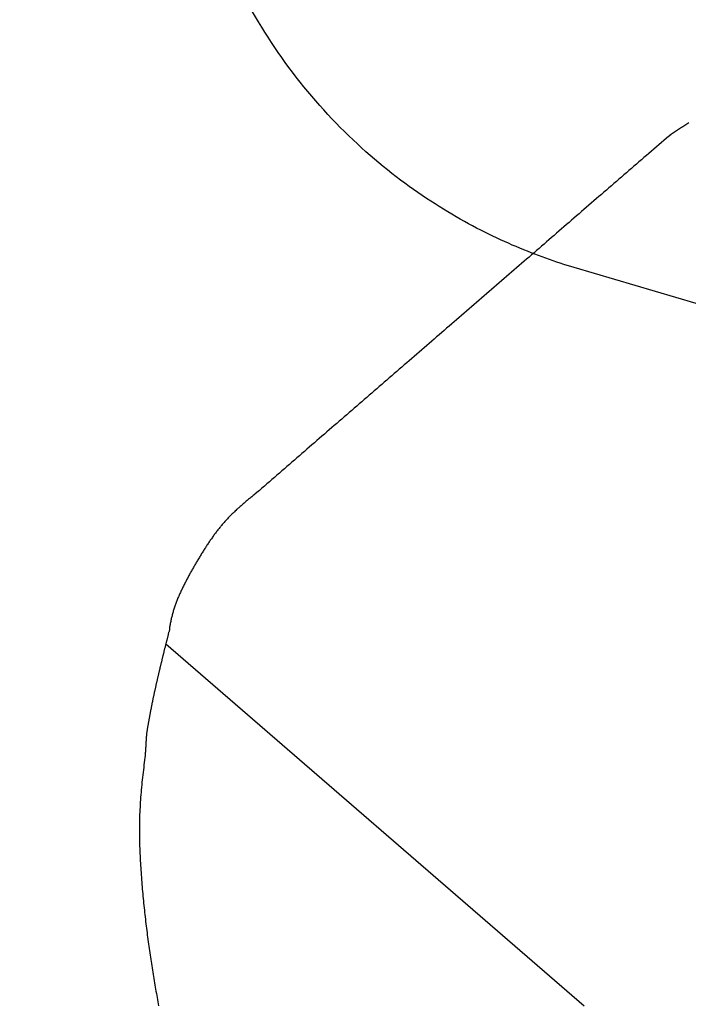
# Model space of a CAD drawing. Extents: x 0 to 793, y 0 to 564.
# Drawn here: x 483 to 491, y 205 to 218 of the extents above; entities that cross this region are included whole.
import ezdxf

# ---------------------------------------------------------------- set-up
doc = ezdxf.new("R2010")
doc.units = 0
doc.linetypes.add('YDIVIDE_1', pattern=[15, 10, -1, 1, -1, 1, -1])
doc.layers.add('YKK_13', color=4, linetype='CONTINUOUS', lineweight=30)

msp = doc.modelspace()

# ---------------------------------------------------------------- linework, layer by layer
at = {"layer": 'YKK_13', "linetype": 'YDIVIDE_1'}
for p, q in [((491.444, 216.649), (491.431, 216.64)), ((491.457, 216.657), (491.444, 216.649)), ((491.47, 216.665), (491.457, 216.657)), ((491.251, 216.521), (491.238, 216.513)), ((491.264, 216.53), (491.251, 216.521)), ((491.276, 216.539), (491.264, 216.53)), ((491.289, 216.547), (491.276, 216.539)), ((491.302, 216.556), (491.289, 216.547)), ((491.315, 216.564), (491.302, 216.556)), ((491.328, 216.573), (491.315, 216.564)), ((491.34, 216.581), (491.328, 216.573)), ((491.353, 216.59), (491.34, 216.581)), ((491.366, 216.598), (491.353, 216.59)), ((491.379, 216.607), (491.366, 216.598)), ((491.392, 216.615), (491.379, 216.607)), ((491.405, 216.624), (491.392, 216.615)), ((491.418, 216.632), (491.405, 216.624)), ((491.431, 216.64), (491.418, 216.632)), ((491.121, 216.415), (491.089, 216.387)), ((491.153, 216.442), (491.121, 216.415)), ((491.184, 216.47), (491.153, 216.442)), ((491.187, 216.472), (491.184, 216.47)), ((491.188, 216.473), (491.187, 216.473)), ((491.187, 216.473), (491.187, 216.472)), ((491.189, 216.474), (491.188, 216.473)), ((491.19, 216.475), (491.189, 216.474)), ((491.191, 216.475), (491.19, 216.475)), ((491.192, 216.476), (491.191, 216.476)), ((491.191, 216.476), (491.191, 216.475)), ((491.193, 216.477), (491.192, 216.477)), ((491.192, 216.477), (491.192, 216.476)), ((491.194, 216.478), (491.193, 216.477)), ((491.195, 216.478), (491.194, 216.478)), ((491.196, 216.479), (491.195, 216.479)), ((491.195, 216.479), (491.195, 216.478)), ((491.197, 216.48), (491.196, 216.48)), ((491.196, 216.48), (491.196, 216.479)), ((491.198, 216.481), (491.197, 216.481)), ((491.197, 216.481), (491.197, 216.48)), ((491.199, 216.482), (491.198, 216.481)), ((491.2, 216.482), (491.199, 216.482)), ((491.201, 216.483), (491.2, 216.483)), ((491.2, 216.483), (491.2, 216.482)), ((491.202, 216.484), (491.201, 216.484)), ((491.201, 216.484), (491.201, 216.483)), ((491.203, 216.485), (491.202, 216.484)), ((491.204, 216.486), (491.203, 216.485)), ((491.205, 216.486), (491.204, 216.486)), ((491.206, 216.487), (491.205, 216.487)), ((491.205, 216.487), (491.205, 216.486)), ((491.207, 216.488), (491.206, 216.488)), ((491.206, 216.488), (491.206, 216.487)), ((491.208, 216.489), (491.207, 216.489)), ((491.207, 216.489), (491.207, 216.488)), ((491.209, 216.49), (491.208, 216.489)), ((491.21, 216.49), (491.209, 216.49)), ((491.211, 216.491), (491.21, 216.491)), ((491.21, 216.491), (491.21, 216.49)), ((491.212, 216.492), (491.211, 216.492)), ((491.211, 216.492), (491.211, 216.491)), ((491.213, 216.493), (491.212, 216.492)), ((491.214, 216.493), (491.213, 216.493)), ((491.215, 216.494), (491.214, 216.494)), ((491.214, 216.494), (491.214, 216.493)), ((491.216, 216.495), (491.215, 216.495)), ((491.215, 216.495), (491.215, 216.494)), ((491.217, 216.496), (491.216, 216.496)), ((491.216, 216.496), (491.216, 216.495)), ((491.218, 216.497), (491.217, 216.497)), ((491.217, 216.497), (491.217, 216.496)), ((491.219, 216.497), (491.218, 216.497)), ((491.22, 216.498), (491.219, 216.498)), ((491.219, 216.498), (491.219, 216.497)), ((491.221, 216.499), (491.22, 216.499)), ((491.22, 216.499), (491.22, 216.498)), ((491.222, 216.5), (491.221, 216.5)), ((491.221, 216.5), (491.221, 216.499)), ((491.223, 216.501), (491.222, 216.5)), ((491.224, 216.501), (491.223, 216.501)), ((491.225, 216.502), (491.224, 216.502)), ((491.224, 216.502), (491.224, 216.501)), ((491.226, 216.503), (491.225, 216.503)), ((491.225, 216.503), (491.225, 216.502)), ((491.227, 216.504), (491.226, 216.504)), ((491.226, 216.504), (491.226, 216.503)), ((491.228, 216.505), (491.227, 216.504)), ((491.229, 216.505), (491.228, 216.505)), ((491.23, 216.506), (491.229, 216.506)), ((491.229, 216.506), (491.229, 216.505)), ((491.231, 216.507), (491.23, 216.507)), ((491.23, 216.507), (491.23, 216.506)), ((491.232, 216.508), (491.231, 216.507)), ((491.233, 216.509), (491.232, 216.508)), ((491.234, 216.509), (491.233, 216.509)), ((491.235, 216.51), (491.234, 216.51)), ((491.234, 216.51), (491.234, 216.509)), ((491.236, 216.511), (491.235, 216.511)), ((491.235, 216.511), (491.235, 216.51)), ((491.237, 216.512), (491.236, 216.512)), ((491.236, 216.512), (491.236, 216.511)), ((491.238, 216.513), (491.237, 216.512)), ((490.962, 216.277), (490.93, 216.25)), ((490.994, 216.305), (490.962, 216.277)), ((491.025, 216.332), (490.994, 216.305)), ((491.057, 216.36), (491.025, 216.332)), ((491.089, 216.387), (491.057, 216.36)), ((490.835, 216.167), (490.803, 216.14)), ((490.867, 216.195), (490.835, 216.167)), ((490.898, 216.222), (490.867, 216.195)), ((490.93, 216.25), (490.898, 216.222)), ((490.676, 216.03), (490.644, 216.002)), ((490.708, 216.057), (490.676, 216.03)), ((490.74, 216.085), (490.708, 216.057)), ((490.771, 216.112), (490.74, 216.085)), ((490.803, 216.14), (490.771, 216.112)), ((490.549, 215.92), (490.517, 215.892)), ((490.581, 215.947), (490.549, 215.92)), ((490.613, 215.975), (490.581, 215.947)), ((490.644, 216.002), (490.613, 215.975)), ((490.39, 215.782), (490.358, 215.755)), ((490.422, 215.81), (490.39, 215.782)), ((490.454, 215.837), (490.422, 215.81)), ((490.485, 215.865), (490.454, 215.837)), ((490.517, 215.892), (490.485, 215.865)), ((490.231, 215.645), (490.2, 215.617)), ((490.263, 215.672), (490.231, 215.645)), ((490.295, 215.7), (490.263, 215.672)), ((490.327, 215.727), (490.295, 215.7)), ((490.358, 215.755), (490.327, 215.727)), ((490.104, 215.535), (490.073, 215.507)), ((490.136, 215.562), (490.104, 215.535)), ((490.168, 215.59), (490.136, 215.562)), ((490.2, 215.617), (490.168, 215.59)), ((489.946, 215.397), (489.914, 215.37)), ((489.977, 215.425), (489.946, 215.397)), ((490.009, 215.452), (489.977, 215.425)), ((490.041, 215.48), (490.009, 215.452)), ((490.073, 215.507), (490.041, 215.48)), ((489.818, 215.287), (489.787, 215.26)), ((489.85, 215.315), (489.818, 215.287)), ((489.882, 215.342), (489.85, 215.315)), ((489.914, 215.37), (489.882, 215.342)), ((489.66, 215.15), (489.628, 215.122)), ((489.691, 215.177), (489.66, 215.15)), ((489.723, 215.205), (489.691, 215.177)), ((489.755, 215.232), (489.723, 215.205)), ((489.787, 215.26), (489.755, 215.232)), ((489.533, 215.04), (489.501, 215.012)), ((489.564, 215.067), (489.533, 215.04)), ((489.596, 215.095), (489.564, 215.067)), ((489.628, 215.122), (489.596, 215.095)), ((489.374, 214.902), (489.342, 214.875)), ((489.406, 214.93), (489.374, 214.902)), ((489.437, 214.957), (489.406, 214.93)), ((489.469, 214.985), (489.437, 214.957)), ((489.501, 215.012), (489.469, 214.985)), ((489.247, 214.792), (489.215, 214.765)), ((489.279, 214.82), (489.247, 214.792)), ((489.31, 214.847), (489.279, 214.82)), ((489.342, 214.875), (489.31, 214.847)), ((489.088, 214.654), (489.056, 214.627)), ((489.12, 214.682), (489.088, 214.654)), ((489.151, 214.71), (489.12, 214.682)), ((489.183, 214.737), (489.151, 214.71)), ((489.215, 214.765), (489.183, 214.737)), ((488.929, 214.517), (488.897, 214.489)), ((488.961, 214.544), (488.929, 214.517)), ((488.993, 214.572), (488.961, 214.544)), ((489.024, 214.599), (488.993, 214.572)), ((489.056, 214.627), (489.024, 214.599)), ((488.802, 214.407), (488.77, 214.379)), ((488.834, 214.434), (488.802, 214.407)), ((488.866, 214.462), (488.834, 214.434)), ((488.897, 214.489), (488.866, 214.462)), ((488.643, 214.269), (488.611, 214.242)), ((488.675, 214.297), (488.643, 214.269)), ((488.707, 214.324), (488.675, 214.297)), ((488.739, 214.352), (488.707, 214.324)), ((488.77, 214.379), (488.739, 214.352)), ((488.516, 214.159), (488.484, 214.132)), ((488.548, 214.187), (488.516, 214.159)), ((488.58, 214.214), (488.548, 214.187)), ((488.611, 214.242), (488.58, 214.214)), ((488.357, 214.022), (488.326, 213.994)), ((488.389, 214.049), (488.357, 214.022)), ((488.421, 214.077), (488.389, 214.049)), ((488.453, 214.104), (488.421, 214.077)), ((488.484, 214.132), (488.453, 214.104)), ((488.23, 213.912), (488.199, 213.884)), ((488.262, 213.939), (488.23, 213.912)), ((488.294, 213.967), (488.262, 213.939)), ((488.326, 213.994), (488.294, 213.967)), ((488.072, 213.774), (488.04, 213.747)), ((488.103, 213.802), (488.072, 213.774)), ((488.135, 213.829), (488.103, 213.802)), ((488.167, 213.857), (488.135, 213.829)), ((488.199, 213.884), (488.167, 213.857)), ((487.913, 213.637), (487.881, 213.609)), ((487.944, 213.664), (487.913, 213.637)), ((487.976, 213.692), (487.944, 213.664)), ((488.008, 213.719), (487.976, 213.692)), ((488.04, 213.747), (488.008, 213.719)), ((487.786, 213.527), (487.754, 213.499)), ((487.817, 213.554), (487.786, 213.527)), ((487.849, 213.582), (487.817, 213.554)), ((487.881, 213.609), (487.849, 213.582)), ((487.627, 213.389), (487.595, 213.362)), ((487.659, 213.417), (487.627, 213.389)), ((487.69, 213.444), (487.659, 213.417)), ((487.722, 213.472), (487.69, 213.444)), ((487.754, 213.499), (487.722, 213.472)), ((487.5, 213.279), (487.468, 213.252)), ((487.532, 213.307), (487.5, 213.279)), ((487.563, 213.334), (487.532, 213.307)), ((487.595, 213.362), (487.563, 213.334)), ((487.341, 213.142), (487.309, 213.114)), ((487.373, 213.169), (487.341, 213.142)), ((487.404, 213.197), (487.373, 213.169)), ((487.436, 213.224), (487.404, 213.197)), ((487.468, 213.252), (487.436, 213.224)), ((487.214, 213.032), (487.182, 213.004)), ((487.246, 213.059), (487.214, 213.032)), ((487.277, 213.087), (487.246, 213.059)), ((487.309, 213.114), (487.277, 213.087)), ((487.055, 212.894), (487.023, 212.867)), ((487.087, 212.922), (487.055, 212.894)), ((487.119, 212.949), (487.087, 212.922)), ((487.15, 212.977), (487.119, 212.949)), ((487.182, 213.004), (487.15, 212.977)), ((486.928, 212.784), (486.896, 212.756)), ((486.96, 212.811), (486.928, 212.784)), ((486.992, 212.839), (486.96, 212.811)), ((487.023, 212.867), (486.992, 212.839)), ((486.769, 212.646), (486.737, 212.619)), ((486.801, 212.674), (486.769, 212.646)), ((486.833, 212.701), (486.801, 212.674)), ((486.865, 212.729), (486.833, 212.701)), ((486.896, 212.756), (486.865, 212.729)), ((486.61, 212.509), (486.579, 212.481)), ((486.642, 212.536), (486.61, 212.509)), ((486.674, 212.564), (486.642, 212.536)), ((486.706, 212.591), (486.674, 212.564)), ((486.737, 212.619), (486.706, 212.591)), ((486.483, 212.399), (486.452, 212.371)), ((486.515, 212.426), (486.483, 212.399)), ((486.547, 212.454), (486.515, 212.426)), ((486.579, 212.481), (486.547, 212.454)), ((486.325, 212.261), (486.293, 212.234)), ((486.356, 212.289), (486.325, 212.261)), ((486.388, 212.316), (486.356, 212.289)), ((486.42, 212.344), (486.388, 212.316)), ((486.452, 212.371), (486.42, 212.344)), ((486.198, 212.151), (486.166, 212.124)), ((486.229, 212.179), (486.198, 212.151)), ((486.261, 212.206), (486.229, 212.179)), ((486.293, 212.234), (486.261, 212.206)), ((486.039, 212.014), (486.007, 211.986)), ((486.07, 212.041), (486.039, 212.014)), ((486.102, 212.069), (486.07, 212.041)), ((486.134, 212.096), (486.102, 212.069)), ((486.166, 212.124), (486.134, 212.096)), ((485.889, 211.888), (485.88, 211.88)), ((485.899, 211.896), (485.889, 211.888)), ((485.909, 211.904), (485.899, 211.896)), ((485.919, 211.912), (485.909, 211.904)), ((485.929, 211.92), (485.919, 211.912)), ((485.939, 211.928), (485.929, 211.92)), ((485.948, 211.936), (485.939, 211.928)), ((485.975, 211.959), (485.948, 211.936)), ((486.007, 211.986), (485.975, 211.959)), ((485.735, 211.757), (485.726, 211.748)), ((485.745, 211.765), (485.735, 211.757)), ((485.754, 211.773), (485.745, 211.765)), ((485.763, 211.782), (485.754, 211.773)), ((485.773, 211.79), (485.763, 211.782)), ((485.783, 211.798), (485.773, 211.79)), ((485.792, 211.807), (485.783, 211.798)), ((485.802, 211.815), (485.792, 211.807)), ((485.811, 211.823), (485.802, 211.815)), ((485.821, 211.831), (485.811, 211.823)), ((485.831, 211.839), (485.821, 211.831)), ((485.84, 211.847), (485.831, 211.839)), ((485.85, 211.855), (485.84, 211.847)), ((485.86, 211.864), (485.85, 211.855)), ((485.87, 211.872), (485.86, 211.864)), ((485.88, 211.88), (485.87, 211.872)), ((485.609, 211.634), (485.6, 211.625)), ((485.618, 211.643), (485.609, 211.634)), ((485.626, 211.652), (485.618, 211.643)), ((485.635, 211.661), (485.626, 211.652)), ((485.644, 211.67), (485.635, 211.661)), ((485.653, 211.679), (485.644, 211.67)), ((485.662, 211.688), (485.653, 211.679)), ((485.671, 211.697), (485.662, 211.688)), ((485.68, 211.705), (485.671, 211.697)), ((485.689, 211.714), (485.68, 211.705)), ((485.698, 211.723), (485.689, 211.714)), ((485.707, 211.731), (485.698, 211.723)), ((485.716, 211.74), (485.707, 211.731)), ((485.726, 211.748), (485.716, 211.74)), ((485.502, 211.511), (485.494, 211.501)), ((485.51, 211.521), (485.502, 211.511)), ((485.518, 211.531), (485.51, 211.521)), ((485.526, 211.54), (485.518, 211.531)), ((485.534, 211.55), (485.526, 211.54)), ((485.542, 211.56), (485.534, 211.55)), ((485.55, 211.569), (485.542, 211.56)), ((485.558, 211.578), (485.55, 211.569)), ((485.567, 211.588), (485.558, 211.578)), ((485.575, 211.597), (485.567, 211.588)), ((485.583, 211.607), (485.575, 211.597)), ((485.592, 211.616), (485.583, 211.607)), ((485.6, 211.625), (485.592, 211.616)), ((485.404, 211.381), (485.396, 211.37)), ((485.411, 211.391), (485.404, 211.381)), ((485.418, 211.401), (485.411, 211.391)), ((485.426, 211.412), (485.418, 211.401)), ((485.433, 211.422), (485.426, 211.412)), ((485.441, 211.432), (485.433, 211.422)), ((485.448, 211.442), (485.441, 211.432)), ((485.456, 211.452), (485.448, 211.442)), ((485.463, 211.462), (485.456, 211.452)), ((485.471, 211.472), (485.463, 211.462)), ((485.479, 211.482), (485.471, 211.472)), ((485.486, 211.492), (485.479, 211.482)), ((485.494, 211.501), (485.486, 211.492)), ((485.319, 211.255), (485.312, 211.244)), ((485.326, 211.266), (485.319, 211.255)), ((485.333, 211.276), (485.326, 211.266)), ((485.34, 211.287), (485.333, 211.276)), ((485.347, 211.297), (485.34, 211.287)), ((485.354, 211.308), (485.347, 211.297)), ((485.361, 211.318), (485.354, 211.308)), ((485.368, 211.329), (485.361, 211.318)), ((485.375, 211.339), (485.368, 211.329)), ((485.382, 211.35), (485.375, 211.339)), ((485.389, 211.36), (485.382, 211.35)), ((485.396, 211.37), (485.389, 211.36)), ((485.245, 211.136), (485.239, 211.125)), ((485.252, 211.147), (485.245, 211.136)), ((485.258, 211.158), (485.252, 211.147)), ((485.265, 211.169), (485.258, 211.158)), ((485.272, 211.18), (485.265, 211.169)), ((485.278, 211.19), (485.272, 211.18)), ((485.285, 211.201), (485.278, 211.19)), ((485.292, 211.212), (485.285, 211.201)), ((485.298, 211.223), (485.292, 211.212)), ((485.305, 211.233), (485.298, 211.223)), ((485.312, 211.244), (485.305, 211.233)), ((485.174, 211.015), (485.168, 211.003)), ((485.18, 211.026), (485.174, 211.015)), ((485.187, 211.037), (485.18, 211.026)), ((485.193, 211.048), (485.187, 211.037)), ((485.2, 211.059), (485.193, 211.048)), ((485.206, 211.07), (485.2, 211.059)), ((485.212, 211.081), (485.206, 211.07)), ((485.219, 211.092), (485.212, 211.081)), ((485.225, 211.103), (485.219, 211.092)), ((485.232, 211.114), (485.225, 211.103)), ((485.239, 211.125), (485.232, 211.114)), ((485.099, 210.88), (485.093, 210.869)), ((485.105, 210.891), (485.099, 210.88)), ((485.111, 210.903), (485.105, 210.891)), ((485.117, 210.914), (485.111, 210.903)), ((485.123, 210.925), (485.117, 210.914)), ((485.13, 210.936), (485.123, 210.925)), ((485.136, 210.948), (485.13, 210.936)), ((485.142, 210.959), (485.136, 210.948)), ((485.148, 210.97), (485.142, 210.959)), ((485.155, 210.981), (485.148, 210.97)), ((485.161, 210.992), (485.155, 210.981)), ((485.168, 211.003), (485.161, 210.992)), ((485.034, 210.755), (485.029, 210.743)), ((485.04, 210.766), (485.034, 210.755)), ((485.045, 210.778), (485.04, 210.766)), ((485.051, 210.789), (485.045, 210.778)), ((485.057, 210.801), (485.051, 210.789)), ((485.063, 210.812), (485.057, 210.801)), ((485.069, 210.823), (485.063, 210.812)), ((485.075, 210.835), (485.069, 210.823)), ((485.081, 210.846), (485.075, 210.835)), ((485.087, 210.858), (485.081, 210.846)), ((485.093, 210.869), (485.087, 210.858)), ((484.976, 210.628), (484.971, 210.616)), ((484.981, 210.639), (484.976, 210.628)), ((484.986, 210.651), (484.981, 210.639)), ((484.991, 210.663), (484.986, 210.651)), ((484.996, 210.674), (484.991, 210.663)), ((485.001, 210.686), (484.996, 210.674)), ((485.007, 210.697), (485.001, 210.686)), ((485.012, 210.709), (485.007, 210.697)), ((485.018, 210.72), (485.012, 210.709)), ((485.023, 210.732), (485.018, 210.72)), ((485.029, 210.743), (485.023, 210.732)), ((484.931, 210.51), (484.927, 210.498)), ((484.935, 210.522), (484.931, 210.51)), ((484.939, 210.533), (484.935, 210.522)), ((484.943, 210.545), (484.939, 210.533)), ((484.948, 210.557), (484.943, 210.545)), ((484.952, 210.569), (484.948, 210.557)), ((484.957, 210.581), (484.952, 210.569)), ((484.962, 210.592), (484.957, 210.581)), ((484.966, 210.604), (484.962, 210.592)), ((484.971, 210.616), (484.966, 210.604)), ((484.895, 210.39), (484.892, 210.377)), ((484.898, 210.402), (484.895, 210.39)), ((484.901, 210.414), (484.898, 210.402)), ((484.904, 210.426), (484.901, 210.414)), ((484.908, 210.438), (484.904, 210.426)), ((484.911, 210.45), (484.908, 210.438)), ((484.915, 210.462), (484.911, 210.45)), ((484.919, 210.474), (484.915, 210.462)), ((484.923, 210.486), (484.919, 210.474)), ((484.927, 210.498), (484.923, 210.486)), ((484.867, 210.255), (484.865, 210.242)), ((484.869, 210.267), (484.867, 210.255)), ((484.871, 210.279), (484.869, 210.267)), ((484.873, 210.292), (484.871, 210.279)), ((484.876, 210.304), (484.873, 210.292)), ((484.878, 210.316), (484.876, 210.304)), ((484.88, 210.329), (484.878, 210.316)), ((484.883, 210.341), (484.88, 210.329)), ((484.886, 210.353), (484.883, 210.341)), ((484.889, 210.365), (484.886, 210.353)), ((484.892, 210.377), (484.889, 210.365)), ((484.842, 210.133), (484.84, 210.125)), ((484.844, 210.141), (484.842, 210.133)), ((484.846, 210.149), (484.844, 210.141)), ((484.848, 210.158), (484.846, 210.149)), ((484.85, 210.166), (484.848, 210.158)), ((484.852, 210.174), (484.85, 210.166)), ((484.855, 210.182), (484.852, 210.174)), ((484.857, 210.19), (484.855, 210.182)), ((484.859, 210.198), (484.857, 210.19)), ((484.861, 210.206), (484.859, 210.198)), ((484.862, 210.217), (484.861, 210.206)), ((484.864, 210.23), (484.862, 210.217)), ((484.865, 210.242), (484.864, 210.23)), ((484.81, 210.003), (484.808, 209.995)), ((484.812, 210.011), (484.81, 210.003)), ((484.814, 210.019), (484.812, 210.011)), ((484.816, 210.027), (484.814, 210.019)), ((484.818, 210.036), (484.816, 210.027)), ((484.817, 210.033), (490.138, 205.424)), ((484.82, 210.044), (484.818, 210.036)), ((484.822, 210.052), (484.82, 210.044)), ((484.824, 210.06), (484.822, 210.052)), ((484.826, 210.068), (484.824, 210.06)), ((484.828, 210.076), (484.826, 210.068)), ((484.83, 210.084), (484.828, 210.076)), ((484.832, 210.092), (484.83, 210.084)), ((484.834, 210.101), (484.832, 210.092)), ((484.836, 210.109), (484.834, 210.101)), ((484.838, 210.117), (484.836, 210.109)), ((484.84, 210.125), (484.838, 210.117)), ((484.779, 209.881), (484.777, 209.873)), ((484.781, 209.889), (484.779, 209.881)), ((484.783, 209.898), (484.781, 209.889)), ((484.785, 209.906), (484.783, 209.898)), ((484.787, 209.914), (484.785, 209.906)), ((484.789, 209.922), (484.787, 209.914)), ((484.791, 209.93), (484.789, 209.922)), ((484.793, 209.938), (484.791, 209.93)), ((484.795, 209.946), (484.793, 209.938)), ((484.797, 209.954), (484.795, 209.946)), ((484.799, 209.962), (484.797, 209.954)), ((484.801, 209.971), (484.799, 209.962)), ((484.804, 209.979), (484.801, 209.971)), ((484.806, 209.987), (484.804, 209.979)), ((484.808, 209.995), (484.806, 209.987)), ((484.748, 209.752), (484.746, 209.744)), ((484.75, 209.76), (484.748, 209.752)), ((484.752, 209.768), (484.75, 209.76)), ((484.754, 209.776), (484.752, 209.768)), ((484.756, 209.784), (484.754, 209.776)), ((484.758, 209.792), (484.756, 209.784)), ((484.76, 209.8), (484.758, 209.792)), ((484.762, 209.808), (484.76, 209.8)), ((484.764, 209.817), (484.762, 209.808)), ((484.765, 209.825), (484.764, 209.817)), ((484.767, 209.833), (484.765, 209.825)), ((484.769, 209.841), (484.767, 209.833)), ((484.771, 209.849), (484.769, 209.841)), ((484.773, 209.857), (484.771, 209.849)), ((484.775, 209.865), (484.773, 209.857)), ((484.777, 209.873), (484.775, 209.865)), ((484.719, 209.631), (484.717, 209.623)), ((484.721, 209.639), (484.719, 209.631)), ((484.723, 209.647), (484.721, 209.639)), ((484.725, 209.655), (484.723, 209.647)), ((484.727, 209.663), (484.725, 209.655)), ((484.729, 209.671), (484.727, 209.663)), ((484.73, 209.679), (484.729, 209.671)), ((484.732, 209.687), (484.73, 209.679)), ((484.734, 209.695), (484.732, 209.687)), ((484.736, 209.703), (484.734, 209.695)), ((484.738, 209.711), (484.736, 209.703)), ((484.74, 209.719), (484.738, 209.711)), ((484.742, 209.728), (484.74, 209.719)), ((484.744, 209.736), (484.742, 209.728)), ((484.746, 209.744), (484.744, 209.736)), ((484.69, 209.502), (484.688, 209.494)), ((484.691, 209.51), (484.69, 209.502)), ((484.693, 209.518), (484.691, 209.51)), ((484.695, 209.526), (484.693, 209.518)), ((484.697, 209.534), (484.695, 209.526)), ((484.699, 209.542), (484.697, 209.534)), ((484.701, 209.55), (484.699, 209.542)), ((484.702, 209.558), (484.701, 209.55)), ((484.704, 209.566), (484.702, 209.558)), ((484.706, 209.575), (484.704, 209.566)), ((484.708, 209.583), (484.706, 209.575)), ((484.71, 209.591), (484.708, 209.583)), ((484.712, 209.599), (484.71, 209.591)), ((484.714, 209.607), (484.712, 209.599)), ((484.715, 209.615), (484.714, 209.607)), ((484.717, 209.623), (484.715, 209.615)), ((484.662, 209.375), (484.66, 209.367)), ((484.663, 209.383), (484.662, 209.375)), ((484.665, 209.391), (484.663, 209.383)), ((484.667, 209.398), (484.665, 209.391)), ((484.669, 209.406), (484.667, 209.398)), ((484.67, 209.414), (484.669, 209.406)), ((484.672, 209.422), (484.67, 209.414)), ((484.674, 209.43), (484.672, 209.422)), ((484.676, 209.438), (484.674, 209.43)), ((484.677, 209.446), (484.676, 209.438)), ((484.679, 209.454), (484.677, 209.446)), ((484.681, 209.462), (484.679, 209.454)), ((484.683, 209.47), (484.681, 209.462)), ((484.684, 209.478), (484.683, 209.47)), ((484.686, 209.486), (484.684, 209.478)), ((484.688, 209.494), (484.686, 209.486)), ((484.637, 209.256), (484.636, 209.248)), ((484.639, 209.264), (484.637, 209.256)), ((484.64, 209.271), (484.639, 209.264)), ((484.642, 209.279), (484.64, 209.271)), ((484.644, 209.287), (484.642, 209.279)), ((484.645, 209.295), (484.644, 209.287)), ((484.647, 209.303), (484.645, 209.295)), ((484.648, 209.311), (484.647, 209.303)), ((484.65, 209.319), (484.648, 209.311)), ((484.652, 209.327), (484.65, 209.319)), ((484.653, 209.335), (484.652, 209.327)), ((484.655, 209.343), (484.653, 209.335)), ((484.657, 209.351), (484.655, 209.343)), ((484.658, 209.359), (484.657, 209.351)), ((484.66, 209.367), (484.658, 209.359)), ((484.613, 209.13), (484.611, 209.122)), ((484.614, 209.138), (484.613, 209.13)), ((484.616, 209.145), (484.614, 209.138)), ((484.617, 209.153), (484.616, 209.145)), ((484.619, 209.161), (484.617, 209.153)), ((484.62, 209.169), (484.619, 209.161)), ((484.622, 209.177), (484.62, 209.169)), ((484.623, 209.185), (484.622, 209.177)), ((484.625, 209.193), (484.623, 209.185)), ((484.626, 209.2), (484.625, 209.193)), ((484.628, 209.208), (484.626, 209.2)), ((484.629, 209.216), (484.628, 209.208)), ((484.631, 209.224), (484.629, 209.216)), ((484.632, 209.232), (484.631, 209.224)), ((484.634, 209.24), (484.632, 209.232)), ((484.636, 209.248), (484.634, 209.24)), ((484.59, 209.005), (484.589, 208.997)), ((484.592, 209.013), (484.59, 209.005)), ((484.593, 209.02), (484.592, 209.013)), ((484.594, 209.028), (484.593, 209.02)), ((484.596, 209.036), (484.594, 209.028)), ((484.597, 209.044), (484.596, 209.036)), ((484.599, 209.052), (484.597, 209.044)), ((484.6, 209.059), (484.599, 209.052)), ((484.601, 209.067), (484.6, 209.059)), ((484.603, 209.075), (484.601, 209.067)), ((484.604, 209.083), (484.603, 209.075)), ((484.606, 209.091), (484.604, 209.083)), ((484.607, 209.098), (484.606, 209.091)), ((484.608, 209.106), (484.607, 209.098)), ((484.61, 209.114), (484.608, 209.106)), ((484.611, 209.122), (484.61, 209.114)), ((484.571, 208.886), (484.57, 208.884)), ((484.57, 208.884), (484.57, 208.883)), ((484.57, 208.883), (484.57, 208.881)), ((484.57, 208.881), (484.57, 208.879)), ((484.57, 208.879), (484.57, 208.877)), ((484.57, 208.877), (484.57, 208.876)), ((484.57, 208.876), (484.57, 208.874)), ((484.57, 208.874), (484.57, 208.872)), ((484.572, 208.896), (484.571, 208.891)), ((484.571, 208.891), (484.571, 208.89)), ((484.571, 208.89), (484.571, 208.888)), ((484.571, 208.888), (484.571, 208.886)), ((484.573, 208.904), (484.572, 208.896)), ((484.574, 208.911), (484.573, 208.904)), ((484.576, 208.919), (484.574, 208.911)), ((484.577, 208.927), (484.576, 208.919)), ((484.578, 208.935), (484.577, 208.927)), ((484.58, 208.943), (484.578, 208.935)), ((484.581, 208.95), (484.58, 208.943)), ((484.582, 208.958), (484.581, 208.95)), ((484.584, 208.966), (484.582, 208.958)), ((484.585, 208.974), (484.584, 208.966)), ((484.586, 208.981), (484.585, 208.974)), ((484.588, 208.989), (484.586, 208.981)), ((484.589, 208.997), (484.588, 208.989)), ((484.563, 208.761), (484.562, 208.759)), ((484.562, 208.759), (484.562, 208.758)), ((484.562, 208.758), (484.562, 208.756)), ((484.562, 208.756), (484.562, 208.754)), ((484.562, 208.754), (484.562, 208.752)), ((484.562, 208.752), (484.562, 208.751)), ((484.562, 208.751), (484.562, 208.749)), ((484.562, 208.749), (484.562, 208.747)), ((484.564, 208.777), (484.563, 208.775)), ((484.563, 208.775), (484.563, 208.773)), ((484.563, 208.773), (484.563, 208.772)), ((484.563, 208.772), (484.563, 208.77)), ((484.563, 208.77), (484.563, 208.768)), ((484.563, 208.768), (484.563, 208.766)), ((484.563, 208.766), (484.563, 208.765)), ((484.563, 208.765), (484.563, 208.763)), ((484.563, 208.763), (484.563, 208.761)), ((484.565, 208.792), (484.564, 208.791)), ((484.564, 208.791), (484.564, 208.789)), ((484.564, 208.789), (484.564, 208.787)), ((484.564, 208.787), (484.564, 208.785)), ((484.564, 208.785), (484.564, 208.784)), ((484.564, 208.784), (484.564, 208.782)), ((484.564, 208.782), (484.564, 208.78)), ((484.564, 208.78), (484.564, 208.778)), ((484.564, 208.778), (484.564, 208.777)), ((484.566, 208.808), (484.565, 208.806)), ((484.565, 208.806), (484.565, 208.805)), ((484.565, 208.805), (484.565, 208.803)), ((484.565, 208.803), (484.565, 208.801)), ((484.565, 208.801), (484.565, 208.799)), ((484.565, 208.799), (484.565, 208.798)), ((484.565, 208.798), (484.565, 208.796)), ((484.565, 208.796), (484.565, 208.794)), ((484.565, 208.794), (484.565, 208.792)), ((484.567, 208.824), (484.566, 208.822)), ((484.566, 208.822), (484.566, 208.82)), ((484.566, 208.82), (484.566, 208.818)), ((484.566, 208.818), (484.566, 208.817)), ((484.566, 208.817), (484.566, 208.815)), ((484.566, 208.815), (484.566, 208.813)), ((484.566, 208.813), (484.566, 208.811)), ((484.566, 208.811), (484.566, 208.81)), ((484.566, 208.81), (484.566, 208.808)), ((484.568, 208.839), (484.567, 208.838)), ((484.567, 208.838), (484.567, 208.836)), ((484.567, 208.836), (484.567, 208.834)), ((484.567, 208.834), (484.567, 208.832)), ((484.567, 208.832), (484.567, 208.831)), ((484.567, 208.831), (484.567, 208.829)), ((484.567, 208.829), (484.567, 208.827)), ((484.567, 208.827), (484.567, 208.825)), ((484.567, 208.825), (484.567, 208.824)), ((484.569, 208.855), (484.568, 208.853)), ((484.568, 208.853), (484.568, 208.851)), ((484.568, 208.851), (484.568, 208.85)), ((484.568, 208.85), (484.568, 208.848)), ((484.568, 208.848), (484.568, 208.846)), ((484.568, 208.846), (484.568, 208.844)), ((484.568, 208.844), (484.568, 208.843)), ((484.568, 208.843), (484.568, 208.841)), ((484.568, 208.841), (484.568, 208.839)), ((484.57, 208.871), (484.569, 208.869)), ((484.569, 208.869), (484.569, 208.867)), ((484.569, 208.867), (484.569, 208.865)), ((484.569, 208.865), (484.569, 208.864)), ((484.569, 208.864), (484.569, 208.862)), ((484.569, 208.862), (484.569, 208.86)), ((484.569, 208.86), (484.569, 208.858)), ((484.569, 208.858), (484.569, 208.857)), ((484.569, 208.857), (484.569, 208.855)), ((484.57, 208.872), (484.57, 208.871)), ((484.555, 208.636), (484.554, 208.634)), ((484.554, 208.634), (484.554, 208.633)), ((484.554, 208.633), (484.554, 208.631)), ((484.554, 208.631), (484.554, 208.629)), ((484.554, 208.629), (484.554, 208.627)), ((484.554, 208.627), (484.554, 208.626)), ((484.554, 208.626), (484.554, 208.624)), ((484.554, 208.624), (484.554, 208.622)), ((484.554, 208.622), (484.554, 208.62)), ((484.556, 208.652), (484.555, 208.65)), ((484.555, 208.65), (484.555, 208.648)), ((484.555, 208.648), (484.555, 208.646)), ((484.555, 208.646), (484.555, 208.645)), ((484.555, 208.645), (484.555, 208.643)), ((484.555, 208.643), (484.555, 208.641)), ((484.555, 208.641), (484.555, 208.64)), ((484.555, 208.64), (484.555, 208.638)), ((484.555, 208.638), (484.555, 208.636)), ((484.557, 208.667), (484.556, 208.666)), ((484.556, 208.666), (484.556, 208.664)), ((484.556, 208.664), (484.556, 208.662)), ((484.556, 208.662), (484.556, 208.66)), ((484.556, 208.66), (484.556, 208.659)), ((484.556, 208.659), (484.556, 208.657)), ((484.556, 208.657), (484.556, 208.655)), ((484.556, 208.655), (484.556, 208.653)), ((484.556, 208.653), (484.556, 208.652)), ((484.558, 208.683), (484.557, 208.681)), ((484.557, 208.681), (484.557, 208.679)), ((484.557, 208.679), (484.557, 208.678)), ((484.557, 208.678), (484.557, 208.676)), ((484.557, 208.676), (484.557, 208.674)), ((484.557, 208.674), (484.557, 208.673)), ((484.557, 208.673), (484.557, 208.671)), ((484.557, 208.671), (484.557, 208.669)), ((484.557, 208.669), (484.557, 208.667)), ((484.559, 208.699), (484.558, 208.697)), ((484.558, 208.697), (484.558, 208.695)), ((484.558, 208.695), (484.558, 208.693)), ((484.558, 208.693), (484.558, 208.692)), ((484.558, 208.692), (484.558, 208.69)), ((484.558, 208.69), (484.558, 208.688)), ((484.558, 208.688), (484.558, 208.686)), ((484.558, 208.686), (484.558, 208.685)), ((484.558, 208.685), (484.558, 208.683)), ((484.56, 208.714), (484.559, 208.712)), ((484.559, 208.712), (484.559, 208.711)), ((484.559, 208.711), (484.559, 208.709)), ((484.559, 208.709), (484.559, 208.707)), ((484.559, 208.707), (484.559, 208.706)), ((484.559, 208.706), (484.559, 208.704)), ((484.559, 208.704), (484.559, 208.702)), ((484.559, 208.702), (484.559, 208.7)), ((484.559, 208.7), (484.559, 208.699)), ((484.561, 208.73), (484.56, 208.728)), ((484.56, 208.728), (484.56, 208.726)), ((484.56, 208.726), (484.56, 208.725)), ((484.56, 208.725), (484.56, 208.723)), ((484.56, 208.723), (484.56, 208.721)), ((484.56, 208.721), (484.56, 208.719)), ((484.56, 208.719), (484.56, 208.718)), ((484.56, 208.718), (484.56, 208.716)), ((484.56, 208.716), (484.56, 208.714)), ((484.562, 208.745), (484.561, 208.744)), ((484.561, 208.744), (484.561, 208.742)), ((484.561, 208.742), (484.561, 208.74)), ((484.561, 208.74), (484.561, 208.739)), ((484.561, 208.739), (484.561, 208.737)), ((484.561, 208.737), (484.561, 208.735)), ((484.561, 208.735), (484.561, 208.733)), ((484.561, 208.733), (484.561, 208.732)), ((484.561, 208.732), (484.561, 208.73)), ((484.562, 208.747), (484.562, 208.745)), ((484.542, 208.521), (484.538, 208.489)), ((484.546, 208.552), (484.542, 208.521)), ((484.55, 208.584), (484.546, 208.552)), ((484.553, 208.607), (484.55, 208.584)), ((484.554, 208.62), (484.553, 208.619)), ((484.553, 208.619), (484.553, 208.617)), ((484.553, 208.617), (484.553, 208.615)), ((484.553, 208.615), (484.553, 208.613)), ((484.553, 208.613), (484.553, 208.612)), ((484.553, 208.612), (484.553, 208.61)), ((484.553, 208.61), (484.553, 208.608)), ((484.553, 208.608), (484.553, 208.607)), ((484.527, 208.394), (484.524, 208.362)), ((484.531, 208.426), (484.527, 208.394)), ((484.535, 208.457), (484.531, 208.426)), ((484.538, 208.489), (484.535, 208.457)), ((484.513, 208.268), (484.51, 208.236)), ((484.517, 208.299), (484.513, 208.268)), ((484.52, 208.331), (484.517, 208.299)), ((484.524, 208.362), (484.52, 208.331)), ((484.501, 208.141), (484.498, 208.11)), ((484.504, 208.173), (484.501, 208.141)), ((484.507, 208.204), (484.504, 208.173)), ((484.51, 208.236), (484.507, 208.204)), ((484.491, 208.015), (484.489, 207.984)), ((484.494, 208.047), (484.491, 208.015)), ((484.496, 208.078), (484.494, 208.047)), ((484.498, 208.11), (484.496, 208.078)), ((484.485, 207.89), (484.483, 207.858)), ((484.486, 207.921), (484.485, 207.89)), ((484.488, 207.952), (484.486, 207.921)), ((484.489, 207.984), (484.488, 207.952)), ((484.481, 207.765), (484.48, 207.734)), ((484.482, 207.796), (484.481, 207.765)), ((484.483, 207.858), (484.482, 207.827)), ((484.482, 207.827), (484.482, 207.796)), ((484.48, 207.734), (484.48, 207.702)), ((484.48, 207.702), (484.48, 207.671)), ((484.48, 207.671), (484.48, 207.64)), ((484.48, 207.64), (484.48, 207.609)), ((484.48, 207.609), (484.481, 207.578)), ((484.481, 207.578), (484.481, 207.547)), ((484.481, 207.547), (484.482, 207.516)), ((484.482, 207.516), (484.482, 207.485)), ((484.482, 207.485), (484.483, 207.455)), ((484.483, 207.455), (484.484, 207.424)), ((484.484, 207.424), (484.485, 207.393)), ((484.485, 207.393), (484.487, 207.362)), ((484.487, 207.362), (484.488, 207.332)), ((484.488, 207.332), (484.49, 207.301)), ((484.49, 207.301), (484.491, 207.27)), ((484.491, 207.27), (484.493, 207.24)), ((484.493, 207.24), (484.495, 207.209)), ((484.495, 207.209), (484.497, 207.179)), ((484.497, 207.179), (484.498, 207.149)), ((484.498, 207.149), (484.501, 207.118)), ((484.501, 207.118), (484.503, 207.088)), ((484.503, 207.088), (484.505, 207.058)), ((484.505, 207.058), (484.507, 207.028)), ((484.507, 207.028), (484.51, 206.998)), ((484.51, 206.998), (484.512, 206.968)), ((484.512, 206.968), (484.514, 206.938)), ((484.514, 206.938), (484.517, 206.908)), ((484.517, 206.908), (484.52, 206.878)), ((484.52, 206.878), (484.522, 206.848)), ((484.522, 206.848), (484.525, 206.818)), ((484.525, 206.818), (484.528, 206.789)), ((484.528, 206.789), (484.531, 206.759)), ((484.531, 206.759), (484.534, 206.73)), ((484.534, 206.73), (484.537, 206.7)), ((484.537, 206.7), (484.54, 206.671)), ((484.54, 206.671), (484.543, 206.641)), ((484.543, 206.641), (484.546, 206.612)), ((484.546, 206.612), (484.549, 206.583)), ((484.549, 206.583), (484.552, 206.554)), ((484.552, 206.554), (484.556, 206.525)), ((484.556, 206.525), (484.559, 206.496)), ((484.559, 206.496), (484.562, 206.467)), ((484.562, 206.467), (484.566, 206.438)), ((484.566, 206.438), (484.57, 206.409)), ((484.57, 206.409), (484.573, 206.38)), ((484.573, 206.38), (484.577, 206.352)), ((484.577, 206.352), (484.58, 206.323)), ((484.58, 206.323), (484.584, 206.295)), ((484.584, 206.295), (484.588, 206.266)), ((484.588, 206.266), (484.592, 206.238)), ((484.592, 206.238), (484.596, 206.209)), ((484.596, 206.209), (484.6, 206.181)), ((484.6, 206.181), (484.604, 206.153)), ((484.604, 206.153), (484.608, 206.125)), ((484.608, 206.125), (484.612, 206.097)), ((484.612, 206.097), (484.616, 206.069)), ((484.616, 206.069), (484.62, 206.041)), ((484.62, 206.041), (484.624, 206.014)), ((484.624, 206.014), (484.628, 205.986)), ((484.628, 205.986), (484.632, 205.959)), ((484.632, 205.959), (484.637, 205.931)), ((484.637, 205.931), (484.641, 205.904)), ((484.641, 205.904), (484.645, 205.876)), ((484.645, 205.876), (484.65, 205.849)), ((484.65, 205.849), (484.654, 205.822)), ((484.654, 205.822), (484.659, 205.795)), ((484.659, 205.795), (484.663, 205.768)), ((484.663, 205.768), (484.668, 205.741)), ((484.668, 205.741), (484.672, 205.714)), ((484.672, 205.714), (484.677, 205.687)), ((484.677, 205.687), (484.682, 205.66)), ((484.682, 205.66), (484.686, 205.633)), ((484.686, 205.633), (484.691, 205.607)), ((484.691, 205.607), (484.696, 205.58)), ((484.696, 205.58), (484.7, 205.554)), ((484.7, 205.554), (484.705, 205.527)), ((484.705, 205.527), (484.71, 205.501)), ((484.71, 205.501), (484.715, 205.474)), ((484.715, 205.474), (484.72, 205.448)), ((484.72, 205.448), (484.725, 205.422))]:
    msp.add_line(p, q, dxfattribs=at)
at = {"layer": 'YKK_13'}
for points, knots in [([(498.302, 212.563), (495.535, 213.247), (492.771, 213.999), (489.778, 214.892), (489.286, 215.065), (488.467, 215.468), (487.583, 216.069), (486.699, 216.914), (485.957, 217.946), (485.454, 219.003), (485.168, 219.969), (485.078, 220.536), (484.756, 223.613), (484.237, 229.117), (483.642, 237.135), (483.211, 245.007), (483.025, 250.211), (482.957, 252.814)], [0.7478554, 0.7478554, 0.7478554, 0.7478554, 0.7957274, 0.7957274, 0.7997748, 0.8038223, 0.8078697, 0.8119172, 0.8159647, 0.8200121, 0.8240596, 0.8281071, 0.8281071, 0.8710803, 0.9140535, 0.9570268, 1, 1, 1, 1]), ([(495.757, 217.625), (494.159, 218.187), (492.572, 218.777), (490.779, 219.482), (490.42, 219.651), (489.904, 219.959), (489.405, 220.344), (488.927, 220.83), (488.522, 221.4), (488.221, 221.997), (488.015, 222.594), (487.926, 222.997), (487.521, 225.643), (486.857, 230.502), (486.106, 237.88), (485.624, 245.229), (485.48, 250.118), (485.452, 252.51)], [0, 0, 0, 0, 0.0292222, 0.0292222, 0.0332696, 0.0373171, 0.0413646, 0.045412, 0.0494595, 0.053507, 0.0575544, 0.0616019, 0.0616019, 0.1045751, 0.1475484, 0.1905216, 0.2317512, 0.2317512, 0.2317512, 0.2317512])]:
    msp.add_open_spline(points, degree=3, knots=knots, dxfattribs=at)

doc.saveas('drawing.dxf')
